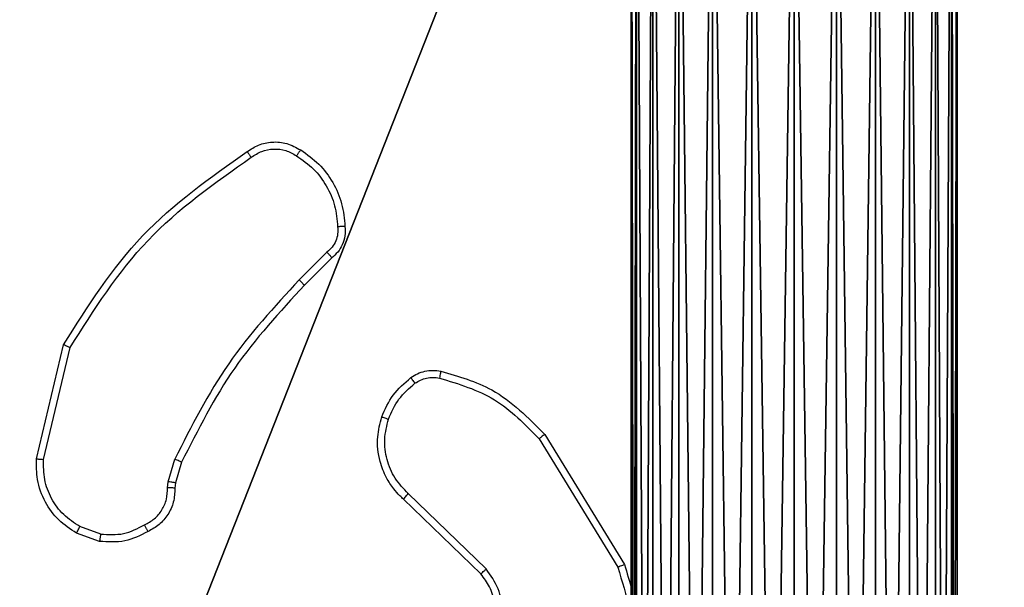
# Model space of a CAD drawing. Units: centimetres. Extents: x -267 to 266, y -194 to 193.
# Drawn here: x -37 to -35, y 33 to 35 of the extents above; entities that cross this region are included whole.
import ezdxf

# ---------------------------------------------------------------- set-up
doc = ezdxf.new("R2010")
doc.units = ezdxf.units.CM
doc.header["$LTSCALE"] = 2.54
doc.layers.get('0').update_dxf_attribs({"true_color": 0xff5454})
doc.layers.add('strefa', color=6, linetype='Continuous')

# ---------------------------------------------------------------- blocks, each defined once
blk = doc.blocks.new('Grupuj#2')
at = {"color": 59, "true_color": 0x614a34}
mesh = blk.add_polyface(dxfattribs=at)
corners = [(0.0125, 8.6113), (0, 4.95), (0, 8.5), (0.1165, 4.9347), (0.0495, 8.7169), (0.1091, 8.8117), (0.1883, 8.8909), (0.225, 4.8897), (0.2831, 8.9505), (0.3182, 4.8182), (0.3887, 8.9875), (0.3897, 4.725), (0.5, 9), (0.4347, 4.6165), (0.45, 4.5), (0.1165, 4.0653), (0, 0.5), (0, 4.05), (0.0125, 0.3887), (0.0495, 0.2831), (0.1091, 0.1883), (0.1883, 0.1091), (0.225, 4.1103), (0.2831, 0.0495), (0.3182, 4.1818), (0.3887, 0.0125), (0.3897, 4.275), (0.5, 0), (0.4347, 4.3835), (4.05, 9), (4.05, 0), (4.0653, 8.8835), (4.0653, 0.1165), (4.1103, 8.775), (4.1103, 0.225), (4.1818, 8.6818), (4.1818, 0.3182), (4.275, 8.6103), (4.275, 0.3897), (4.3835, 8.5653), (4.3835, 0.4347), (4.5, 8.55), (4.5, 0.45), (4.6165, 8.5653), (4.6165, 0.4347), (4.725, 8.6103), (4.725, 0.3897), (4.8182, 8.6818), (4.8182, 0.3182), (4.8897, 8.775), (4.8897, 0.225), (4.9347, 8.8835), (4.9347, 0.1165), (4.95, 9), (4.95, 0), (8.5, 9), (8.5, 0), (8.55, 4.5), (8.6113, 8.9875), (8.5653, 4.6165), (8.6103, 4.725), (8.6818, 4.8182), (8.7169, 8.9505), (8.775, 4.8897), (8.8117, 8.8909), (8.8835, 4.9347), (8.8909, 8.8117), (9, 4.95), (8.9505, 8.7169), (8.9875, 8.6113), (9, 8.5), (8.6113, 0.0125), (8.5653, 4.3835), (8.6103, 4.275), (8.6818, 4.1818), (8.7169, 0.0495), (8.775, 4.1103), (8.8117, 0.1091), (8.8835, 4.0653), (8.8909, 0.1883), (9, 4.05), (8.9505, 0.2831), (8.9875, 0.3887), (9, 0.5)]
mesh.append_faces([[corners[k] for k in face] for face in [(0, 1, 2), (15, 16, 17), (67, 69, 70), (82, 80, 83)]], dxfattribs={"vtx0": -1, "color": 59})
mesh.append_faces([[corners[k] for k in face] for face in [(1, 0, 3), (3, 6, 7), (7, 8, 9), (9, 10, 11), (11, 12, 13), (13, 12, 14), (16, 15, 18), (18, 15, 19), (19, 15, 20), (20, 15, 21), (21, 22, 23), (23, 24, 25), (25, 26, 27), (27, 29, 30), (30, 31, 32), (32, 33, 34), (34, 35, 36), (36, 37, 38), (38, 39, 40), (40, 41, 42), (42, 43, 44), (44, 45, 46), (46, 47, 48), (48, 49, 50), (50, 51, 52), (52, 53, 54), (54, 55, 56), (57, 58, 59), (59, 58, 60), (60, 58, 61), (61, 62, 63), (63, 64, 65), (65, 66, 67), (71, 74, 75), (75, 76, 77), (77, 78, 79), (79, 80, 81), (81, 80, 82)]], dxfattribs={"vtx0": -1, "vtx1": -1, "color": 59})
mesh.append_faces([[corners[k] for k in face] for face in [(27, 14, 12), (56, 55, 57)]], dxfattribs={"vtx0": -1, "vtx1": -1, "vtx2": -1, "color": 59})
mesh.append_faces([[corners[k] for k in face] for face in [(3, 0, 4), (3, 4, 5), (3, 5, 6), (7, 6, 8), (9, 8, 10), (11, 10, 12), (21, 15, 22), (23, 22, 24), (25, 24, 26), (27, 26, 28), (27, 28, 14), (27, 12, 29), (30, 29, 31), (32, 31, 33), (34, 33, 35), (36, 35, 37), (38, 37, 39), (40, 39, 41), (42, 41, 43), (44, 43, 45), (46, 45, 47), (48, 47, 49), (50, 49, 51), (52, 51, 53), (54, 53, 55), (57, 55, 58), (61, 58, 62), (63, 62, 64), (65, 64, 66), (67, 66, 68), (67, 68, 69), (57, 71, 56), (71, 57, 72), (71, 72, 73), (71, 73, 74), (75, 74, 76), (77, 76, 78), (79, 78, 80)]], dxfattribs={"vtx0": -1, "vtx2": -1, "color": 59})
mesh = blk.add_polyface(dxfattribs=at)
corners = [(0.0125, 0.3887, 159), (0, 4.05, 159), (0, 0.5, 159), (0.1165, 4.0653, 159), (0.0495, 0.2831, 159), (0.1091, 0.1883, 159), (0.1883, 0.1091, 159), (0.225, 4.1103, 159), (0.2831, 0.0495, 159), (0.3182, 4.1818, 159), (0.3887, 0.0125, 159), (0.3897, 4.275, 159), (0.5, 0, 159), (0.4347, 4.3835, 159), (0.45, 4.5, 159), (0.1165, 4.9347, 159), (0, 8.5, 159), (0, 4.95, 159), (0.0125, 8.6113, 159), (0.0495, 8.7169, 159), (0.1091, 8.8117, 159), (0.1883, 8.8909, 159), (0.225, 4.8897, 159), (0.2831, 8.9505, 159), (0.3182, 4.8182, 159), (0.3887, 8.9875, 159), (0.3897, 4.725, 159), (0.5, 9, 159), (0.4347, 4.6165, 159), (4.05, 0, 159), (4.05, 9, 159), (4.0653, 0.1165, 159), (4.0653, 8.8835, 159), (4.1103, 0.225, 159), (4.1103, 8.775, 159), (4.1818, 0.3182, 159), (4.1818, 8.6818, 159), (4.275, 0.3897, 159), (4.275, 8.6103, 159), (4.3835, 0.4347, 159), (4.3835, 8.5653, 159), (4.5, 0.45, 159), (4.5, 8.55, 159), (4.6165, 0.4347, 159), (4.6165, 8.5653, 159), (4.725, 0.3897, 159), (4.725, 8.6103, 159), (4.8182, 0.3182, 159), (4.8182, 8.6818, 159), (4.8897, 0.225, 159), (4.8897, 8.775, 159), (4.9347, 0.1165, 159), (4.9347, 8.8835, 159), (4.95, 0, 159), (4.95, 9, 159), (8.5, 0, 159), (8.5, 9, 159), (8.55, 4.5, 159), (8.6113, 0.0125, 159), (8.5653, 4.3835, 159), (8.6103, 4.275, 159), (8.6818, 4.1818, 159), (8.7169, 0.0495, 159), (8.775, 4.1103, 159), (8.8117, 0.1091, 159), (8.8835, 4.0653, 159), (8.8909, 0.1883, 159), (9, 4.05, 159), (8.9505, 0.2831, 159), (8.9875, 0.3887, 159), (9, 0.5, 159), (8.6113, 8.9875, 159), (8.5653, 4.6165, 159), (8.6103, 4.725, 159), (8.6818, 4.8182, 159), (8.7169, 8.9505, 159), (8.775, 4.8897, 159), (8.8117, 8.8909, 159), (8.8835, 4.9347, 159), (8.8909, 8.8117, 159), (9, 4.95, 159), (8.9505, 8.7169, 159), (8.9875, 8.6113, 159), (9, 8.5, 159)]
mesh.append_faces([[corners[k] for k in face] for face in [(0, 1, 2), (15, 16, 17), (67, 69, 70), (82, 80, 83)]], dxfattribs={"vtx0": -1, "color": 59})
mesh.append_faces([[corners[k] for k in face] for face in [(1, 0, 3), (3, 6, 7), (7, 8, 9), (9, 10, 11), (11, 12, 13), (13, 12, 14), (16, 15, 18), (18, 15, 19), (19, 15, 20), (20, 15, 21), (21, 22, 23), (23, 24, 25), (25, 26, 27), (27, 29, 30), (30, 31, 32), (32, 33, 34), (34, 35, 36), (36, 37, 38), (38, 39, 40), (40, 41, 42), (42, 43, 44), (44, 45, 46), (46, 47, 48), (48, 49, 50), (50, 51, 52), (52, 53, 54), (54, 55, 56), (57, 58, 59), (59, 58, 60), (60, 58, 61), (61, 62, 63), (63, 64, 65), (65, 66, 67), (71, 74, 75), (75, 76, 77), (77, 78, 79), (79, 80, 81), (81, 80, 82)]], dxfattribs={"vtx0": -1, "vtx1": -1, "color": 59})
mesh.append_faces([[corners[k] for k in face] for face in [(27, 14, 12), (56, 55, 57)]], dxfattribs={"vtx0": -1, "vtx1": -1, "vtx2": -1, "color": 59})
mesh.append_faces([[corners[k] for k in face] for face in [(3, 0, 4), (3, 4, 5), (3, 5, 6), (7, 6, 8), (9, 8, 10), (11, 10, 12), (21, 15, 22), (23, 22, 24), (25, 24, 26), (27, 26, 28), (27, 28, 14), (27, 12, 29), (30, 29, 31), (32, 31, 33), (34, 33, 35), (36, 35, 37), (38, 37, 39), (40, 39, 41), (42, 41, 43), (44, 43, 45), (46, 45, 47), (48, 47, 49), (50, 49, 51), (52, 51, 53), (54, 53, 55), (57, 55, 58), (61, 58, 62), (63, 62, 64), (65, 64, 66), (67, 66, 68), (67, 68, 69), (57, 71, 56), (71, 57, 72), (71, 72, 73), (71, 73, 74), (75, 74, 76), (77, 76, 78), (79, 78, 80)]], dxfattribs={"vtx0": -1, "vtx2": -1, "color": 59})
blk = doc.blocks.new('3DGeom~50_Defintion')
at = {"color": 0, "xscale": 15.97484243193843, "yscale": 15.97484243193843, "zscale": 15.97484243193843}
blk.add_blockref('Grupuj#2', (0, -143.774), dxfattribs=at)
blk = doc.blocks.new('Group17')
at = {"color": 59, "true_color": 0x614a34, "extrusion": (0, -6.12323e-17, -1), "xscale": 0.06259842651096856, "yscale": 0.06259842651096856, "zscale": 0.06259842651096856, "rotation": 180}
blk.add_blockref('3DGeom~50_Defintion', (-111.1327, -48.9771, -169.3365), dxfattribs=at)
blk = doc.blocks.new('Group16')
at = {"color": 0}
blk.add_blockref('Group17', (0, 0), dxfattribs=at)
blk = doc.blocks.new('3DGeom~280_Defintion')
at = {"color": 253, "true_color": 0xa8a8a8}
mesh = blk.add_polyface(dxfattribs=at)
corners = [(865.91, 57.73, 144.32), (0, 144.32, 144.32), (0, 57.73, 144.32), (2323.52, 1515.34, 144.32), (2236.93, 2381.25, 144.32), (2236.93, 1515.34, 144.32), (2323.52, 2381.25, 144.32), (-211.56, 251.28, 144.32), (-216.48, 2453.41, 144.32), (-216.48, 288.64, 144.32), (-212.86, 2485.52, 144.32), (-202.19, 2516.03, 144.32), (-197.14, 216.48, 144.32), (-184.99, 2543.39, 144.32), (-174.21, 186.59, 144.32), (-162.14, 2566.24, 144.32), (-144.32, 163.65, 144.32), (-134.78, 2583.44, 144.32), (-109.51, 149.24, 144.32), (-104.27, 2594.11, 144.32), (-72.16, 144.32, 144.32), (-72.16, 2597.73, 144.32), (2092.61, 2597.73, 144.32), (865.91, 144.32, 144.32), (1717.39, 144.32, 144.32), (2236.93, 663.86, 144.32), (2124.73, 2594.11, 144.32), (2155.23, 2583.44, 144.32), (2182.59, 2566.24, 144.32), (2205.45, 2543.39, 144.32), (2222.64, 2516.03, 144.32), (2233.31, 2485.52, 144.32), (2236.93, 2453.41, 144.32)]
mesh.append_faces([[corners[k] for k in face] for face in [(0, 1, 2), (4, 3, 6), (7, 8, 9)]], dxfattribs={"vtx0": -1, "color": 253})
mesh.append_faces([[corners[k] for k in face] for face in [(3, 4, 5), (8, 7, 10), (10, 7, 11), (11, 12, 13), (13, 14, 15), (15, 16, 17), (17, 18, 19), (19, 20, 21), (21, 1, 22), (23, 1, 0), (22, 25, 26), (26, 25, 27), (27, 25, 28), (28, 25, 29), (29, 25, 30), (30, 25, 31), (31, 25, 32), (32, 5, 4)]], dxfattribs={"vtx0": -1, "vtx1": -1, "color": 253})
mesh.append_faces([[corners[k] for k in face] for face in [(22, 1, 23)]], dxfattribs={"vtx0": -1, "vtx1": -1, "vtx2": -1, "color": 253})
mesh.append_faces([[corners[k] for k in face] for face in [(11, 7, 12), (13, 12, 14), (15, 14, 16), (17, 16, 18), (19, 18, 20), (21, 20, 1), (22, 23, 24), (22, 24, 25), (32, 25, 5)]], dxfattribs={"vtx0": -1, "vtx2": -1, "color": 253})
mesh = blk.add_polyface(dxfattribs=at)
corners = [(2323.52, 2381.25), (2236.93, 1515.34), (2236.93, 2381.25), (2323.52, 1515.34), (-212.86, 2485.52), (-216.48, 288.64), (-216.48, 2453.41), (-211.56, 251.28), (-202.19, 2516.03), (-197.14, 216.48), (-184.99, 2543.39), (-174.21, 186.59), (-162.14, 2566.24), (-144.32, 163.65), (-134.78, 2583.44), (-109.51, 149.24), (-104.27, 2594.11), (-72.16, 144.32), (-72.16, 2597.73), (2092.61, 2597.73), (0, 144.32), (865.91, 144.32), (1717.39, 144.32), (2236.93, 663.86), (2124.73, 2594.11), (2155.23, 2583.44), (2182.59, 2566.24), (2205.45, 2543.39), (2222.64, 2516.03), (2233.31, 2485.52), (2236.93, 2453.41), (865.91, 57.73), (0, 57.73)]
mesh.append_faces([[corners[k] for k in face] for face in [(1, 0, 3), (4, 5, 6), (20, 31, 32)]], dxfattribs={"vtx0": -1, "color": 253})
mesh.append_faces([[corners[k] for k in face] for face in [(0, 1, 2), (5, 4, 7), (7, 8, 9), (9, 10, 11), (11, 12, 13), (13, 14, 15), (15, 16, 17), (17, 19, 20), (21, 19, 22), (22, 19, 23), (23, 2, 1), (31, 20, 21)]], dxfattribs={"vtx0": -1, "vtx1": -1, "color": 253})
mesh.append_faces([[corners[k] for k in face] for face in [(20, 19, 21)]], dxfattribs={"vtx0": -1, "vtx1": -1, "vtx2": -1, "color": 253})
mesh.append_faces([[corners[k] for k in face] for face in [(7, 4, 8), (9, 8, 10), (11, 10, 12), (13, 12, 14), (15, 14, 16), (17, 16, 18), (17, 18, 19), (23, 19, 24), (23, 24, 25), (23, 25, 26), (23, 26, 27), (23, 27, 28), (23, 28, 29), (23, 29, 30), (23, 30, 2)]], dxfattribs={"vtx0": -1, "vtx2": -1, "color": 253})
blk = doc.blocks.new('Group189')
at = {"color": 253, "true_color": 0xa8a8a8, "xscale": 0.003464567066192275, "yscale": 0.003464567066192275, "zscale": 0.003464567066192275, "rotation": 270.0000000000009}
blk.add_blockref('3DGeom~280_Defintion', (110.6327, -41.2271, 9.8365), dxfattribs=at)
blk = doc.blocks.new('Group188')
at = {"color": 0}
blk.add_blockref('Group189', (0, 0), dxfattribs=at)
blk = doc.blocks.new('3DGeom~339_Defintion')
at = {"color": 254, "true_color": 0xe2e2e2}
mesh = blk.add_polyface(dxfattribs=at)
corners = [(7005.47, 7904.65, 2540), (6972.05, 8402.62, 2540), (6972.05, 7904.65, 2540), (6975.19, 8450.8, 2540), (6985.33, 8444.43, 2540), (6993.8, 8435.96, 2540), (7000.17, 8425.82, 2540), (7004.13, 8414.52, 2540), (7005.47, 8402.62, 2540), (6951.99, 8422.67, 2540), (6454.02, 8456.09, 2540), (6454.02, 8422.67, 2540), (6951.99, 8456.09, 2540), (6956.46, 8422.17, 2540), (6963.89, 8454.75, 2540), (6960.69, 8420.69, 2540), (6964.5, 8418.3, 2540), (6967.67, 8415.12, 2540), (6970.06, 8411.32, 2540), (6971.54, 8407.08, 2540)]
mesh.append_faces([[corners[k] for k in face] for face in [(0, 1, 2), (7, 0, 8), (9, 10, 11)]], dxfattribs={"vtx0": -1, "color": 254})
mesh.append_faces([[corners[k] for k in face] for face in [(3, 0, 4), (4, 0, 5), (5, 0, 6), (6, 0, 7), (10, 9, 12), (12, 13, 14), (14, 16, 3)]], dxfattribs={"vtx0": -1, "vtx1": -1, "color": 254})
mesh.append_faces([[corners[k] for k in face] for face in [(1, 0, 3)]], dxfattribs={"vtx0": -1, "vtx1": -1, "vtx2": -1, "color": 254})
mesh.append_faces([[corners[k] for k in face] for face in [(12, 9, 13), (14, 13, 15), (14, 15, 16), (3, 16, 17), (3, 17, 18), (3, 18, 19), (3, 19, 1)]], dxfattribs={"vtx0": -1, "vtx2": -1, "color": 254})
blk = doc.blocks.new('Group191')
at = {"color": 254, "true_color": 0xe2e2e2, "extrusion": (2.24208e-44, -6.12323e-17, -1), "xscale": 0.01496062973352867, "yscale": 0.01496062973352867, "zscale": 0.01496062973352867, "rotation": 270}
blk.add_blockref('3DGeom~339_Defintion', (-237.1412, 55.3291, -38.3565), dxfattribs=at)
blk = doc.blocks.new('Group190')
at = {"color": 0}
blk.add_blockref('Group191', (0, 0), dxfattribs=at)
blk = doc.blocks.new('Group187')
at = {"color": 0}
for name in ['Group188', 'Group190']:
    blk.add_blockref(name, (0, 0), dxfattribs=at)
blk = doc.blocks.new('Grupa#823')
at = {"color": 18, "true_color": 0x000000}
mesh = blk.add_polyface(dxfattribs=at)
corners = [(-9.5943, 0.1226, -0.98), (-9.604, -8.036, -0.98), (-9.604, 0, -0.98), (-9.5943, -8.1586, -0.98), (-9.5656, 0.2423, -0.98), (-9.5656, -8.2783, -0.98), (-9.5185, 0.3559, -0.98), (-9.5185, -8.3919, -0.98), (-9.4543, -8.4968, -0.98), (-9.4543, 0.4608, -0.98), (-9.3744, 0.5544, -0.98), (-9.3744, -8.5904, -0.98), (-9.2808, 0.6343, -0.98), (-9.2808, -8.6703, -0.98), (-9.1759, 0.6985, -0.98), (-9.1759, -8.7345, -0.98), (-9.0623, -8.7816, -0.98), (-9.0623, 0.7456, -0.98), (-8.9426, 0.7743, -0.98), (-8.9426, -8.8103, -0.98), (-8.82, 0.784, -0.98), (-8.82, -8.82, -0.98), (-0.784, 0.784, -0.98), (-0.784, -8.82, -0.98), (-0.6614, 0.7743, -0.98), (-0.6614, -8.8103, -0.98), (-0.5417, 0.7456, -0.98), (-0.5417, -8.7816, -0.98), (-0.4281, 0.6985, -0.98), (-0.4281, -8.7345, -0.98), (-0.3232, 0.6343, -0.98), (-0.3232, -8.6703, -0.98), (-0.2296, -8.5904, -0.98), (-0.2296, 0.5544, -0.98), (-0.1497, -8.4968, -0.98), (-0.1497, 0.4608, -0.98), (-0.0855, 0.3559, -0.98), (-0.0855, -8.3919, -0.98), (-0.0384, -8.2783, -0.98), (-0.0384, 0.2423, -0.98), (-0.0097, 0.1226, -0.98), (-0.0097, -8.1586, -0.98), (0, -8.036, -0.98), (0, 0, -0.98)]
mesh.append_faces([[corners[k] for k in face] for face in [(0, 1, 2), (42, 40, 43)]], dxfattribs={"vtx0": -1, "color": 18})
mesh.append_faces([[corners[k] for k in face] for face in [(1, 0, 3), (3, 4, 5), (5, 6, 7), (7, 6, 8), (8, 10, 11), (11, 12, 13), (13, 14, 15), (15, 14, 16), (16, 18, 19), (19, 20, 21), (21, 22, 23), (23, 24, 25), (25, 26, 27), (27, 28, 29), (29, 30, 31), (31, 30, 32), (32, 33, 34), (34, 36, 37), (37, 36, 38), (38, 40, 41), (41, 40, 42)]], dxfattribs={"vtx0": -1, "vtx1": -1, "color": 18})
mesh.append_faces([[corners[k] for k in face] for face in [(3, 0, 4), (5, 4, 6), (8, 6, 9), (8, 9, 10), (11, 10, 12), (13, 12, 14), (16, 14, 17), (16, 17, 18), (19, 18, 20), (21, 20, 22), (23, 22, 24), (25, 24, 26), (27, 26, 28), (29, 28, 30), (32, 30, 33), (34, 33, 35), (34, 35, 36), (38, 36, 39), (38, 39, 40)]], dxfattribs={"vtx0": -1, "vtx2": -1, "color": 18})
mesh = blk.add_polyface(dxfattribs=at)
corners = [(-9.604, -8.036), (-9.5943, 0.1226), (-9.604, 0), (-9.5943, -8.1586), (-9.5656, -8.2783), (-9.5656, 0.2423), (-9.5185, 0.3559), (-9.5185, -8.3919), (-9.4543, -8.4968), (-9.4543, 0.4608), (-9.3744, 0.5544), (-9.3744, -8.5904), (-9.2808, 0.6343), (-9.2808, -8.6703), (-9.1759, -8.7345), (-9.1759, 0.6985), (-9.0623, -8.7816), (-9.0623, 0.7456), (-8.9426, 0.7743), (-8.9426, -8.8103), (-8.82, 0.784), (-8.82, -8.82), (-0.784, 0.784), (-0.784, -8.82), (-0.6614, 0.7743), (-0.6614, -8.8103), (-0.5417, -8.7816), (-0.5417, 0.7456), (-0.4281, -8.7345), (-0.4281, 0.6985), (-0.3232, -8.6703), (-0.3232, 0.6343), (-0.2296, -8.5904), (-0.2296, 0.5544), (-0.1497, -8.4968), (-0.1497, 0.4608), (-0.0855, -8.3919), (-0.0855, 0.3559), (-0.0384, -8.2783), (-0.0384, 0.2423), (-0.0097, -8.1586), (-0.0097, 0.1226), (0, -8.036), (0, 0)]
mesh.append_faces([[corners[k] for k in face] for face in [(0, 1, 2), (41, 42, 43)]], dxfattribs={"vtx0": -1, "color": 18})
mesh.append_faces([[corners[k] for k in face] for face in [(1, 4, 5), (5, 4, 6), (6, 8, 9), (9, 8, 10), (10, 11, 12), (12, 14, 15), (15, 16, 17), (17, 16, 18), (18, 19, 20), (20, 21, 22), (22, 23, 24), (24, 26, 27), (27, 28, 29), (29, 30, 31), (31, 32, 33), (33, 34, 35), (35, 36, 37), (37, 38, 39), (39, 40, 41)]], dxfattribs={"vtx0": -1, "vtx1": -1, "color": 18})
mesh.append_faces([[corners[k] for k in face] for face in [(1, 0, 3), (1, 3, 4), (6, 4, 7), (6, 7, 8), (10, 8, 11), (12, 11, 13), (12, 13, 14), (15, 14, 16), (18, 16, 19), (20, 19, 21), (22, 21, 23), (24, 23, 25), (24, 25, 26), (27, 26, 28), (29, 28, 30), (31, 30, 32), (33, 32, 34), (35, 34, 36), (37, 36, 38), (39, 38, 40), (41, 40, 42)]], dxfattribs={"vtx0": -1, "vtx2": -1, "color": 18})
blk = doc.blocks.new('3DGeom~948_Defintion')
at = {"color": 0, "xscale": 263.2124301932727, "yscale": 263.2124301932727, "zscale": 263.2124301932727}
blk.add_blockref('Grupa#823', (1262.1, 1051.53, 157.93), dxfattribs=at)
blk = doc.blocks.new('Group205')
at = {"color": 0, "extrusion": (4.53692e-17, -1.72255e-16, -1), "xscale": 0.003799212671171024, "yscale": 0.003799212671171024, "zscale": 0.003799212671171024, "rotation": 270}
blk.add_blockref('3DGeom~948_Defintion', (-115.6327, -44.4771, -169.7365), dxfattribs=at)
blk = doc.blocks.new('Group204')
at = {"color": 0}
blk.add_blockref('Group205', (0, 0), dxfattribs=at)
blk = doc.blocks.new('Grupuj#3')
at = {"color": 0}
for name in ['Group16', 'Group187', 'Group204']:
    blk.add_blockref(name, (-34.1542, 120.0347, -0.3565), dxfattribs=at)
blk = doc.blocks.new('WD1426-3D')
at = {"color": 0}
blk.add_blockref('Grupuj#3', (-116.5619, -43.4523, 0.0565), dxfattribs=at)
blk = doc.blocks.new('1426')
at = {"color": 7, "linetype": 'Continuous', "lineweight": 25}
for p, q in [((490.1367, 1148.9127), (490.0601, 1148.836)), ((490.1502, 1148.8969), (490.0745, 1148.8212)), ((489.3351, 1148.3423), (489.4099, 1148.6574)), ((489.3545, 1148.341), (489.4276, 1148.6495)), ((490.7377, 1148.41), (490.9577, 1148.051)), ((490.722, 1148.3978), (490.9392, 1148.0436)), ((489.6987, 1148.2794), (489.7167, 1148.3417)), ((489.7354, 1148.3331), (489.719, 1148.2762)), ((489.6964, 1148.2631), (489.6987, 1148.2794)), ((489.719, 1148.2762), (489.7169, 1148.2617)), ((490.5763, 1148.039), (490.361, 1148.2467)), ((490.5617, 1148.0252), (490.3481, 1148.2312)), ((489.5091, 1148.1149), (489.4456, 1148.1378)), ((489.5122, 1148.135), (489.4546, 1148.1559))]:
    blk.add_line(p, q, dxfattribs=at)
for points, knots in [([(489.9165, 1149.1897), (489.9266, 1149.1964), (489.9476, 1149.2101), (489.9859, 1149.2179), (490.0271, 1149.2147), (490.0516, 1149.2012), (490.0641, 1149.1943)], [0, 0, 0, 0, 0.230255, 0.4737078, 0.7302825, 1, 1, 1, 1]), ([(489.9275, 1149.174), (489.9369, 1149.1802), (489.9558, 1149.1925), (489.9895, 1149.1986), (490.0235, 1149.1948), (490.0431, 1149.1837), (490.0529, 1149.1782)], [0, 0, 0, 0, 0.250092, 0.5000346, 0.7499287, 1, 1, 1, 1]), ([(489.4099, 1148.6574), (489.4766, 1148.763), (489.61, 1148.9742), (489.8143, 1149.1179), (489.9165, 1149.1897)], [0, 0, 0, 0, 0.499997, 1, 1, 1, 1]), ([(489.4276, 1148.6495), (489.4935, 1148.7535), (489.6254, 1148.9614), (489.8268, 1149.1031), (489.9275, 1149.174)], [0, 0, 0, 0, 0.4999988, 1, 1, 1, 1]), ([(489.9165, 1149.1897), (489.9166, 1149.1895), (489.9169, 1149.1891), (489.9188, 1149.1864), (489.9209, 1149.1834), (489.9229, 1149.1806), (489.9251, 1149.1774), (489.9267, 1149.1751), (489.9275, 1149.174)], [0, 0, 0, 0, 0.228295, 0.470461, 0.597283, 0.727907, 0.86222, 1, 1, 1, 1]), ([(490.0641, 1149.1943), (490.0639, 1149.1941), (490.0634, 1149.1938), (490.0615, 1149.1911), (490.0594, 1149.188), (490.0574, 1149.1851), (490.0552, 1149.1818), (490.0537, 1149.1794), (490.0529, 1149.1782)], [0, 0, 0, 0, 0.222579, 0.462743, 0.589898, 0.721882, 0.858762, 1, 1, 1, 1]), ([(490.0529, 1149.1782), (490.069, 1149.1668), (490.1013, 1149.1441), (490.1368, 1149.0961), (490.1607, 1149.0414), (490.1643, 1149.0021), (490.1661, 1148.9824)], [0, 0, 0, 0, 0.25003, 0.500001, 0.749976, 1, 1, 1, 1]), ([(490.0641, 1149.1943), (490.0815, 1149.182), (490.1163, 1149.1575), (490.1545, 1149.1057), (490.1804, 1149.0468), (490.1844, 1149.0044), (490.1864, 1148.9832)], [0, 0, 0, 0, 0.249979, 0.499996, 0.750004, 1, 1, 1, 1]), ([(490.1661, 1148.9824), (490.1664, 1148.9758), (490.1672, 1148.9625), (490.1617, 1148.9432), (490.1517, 1148.9258), (490.1417, 1148.917), (490.1367, 1148.9127)], [0, 0, 0, 0, 0.2500328, 0.499993, 0.7499789, 1, 1, 1, 1]), ([(490.1864, 1148.9832), (490.1867, 1148.9746), (490.1875, 1148.9574), (490.1799, 1148.9331), (490.1675, 1148.9122), (490.1558, 1148.9019), (490.1502, 1148.8969)], [0, 0, 0, 0, 0.2628949, 0.5249532, 0.7706949, 1, 1, 1, 1]), ([(490.1864, 1148.9832), (490.186, 1148.9833), (490.1854, 1148.9834), (490.1809, 1148.9833), (490.1753, 1148.983), (490.1702, 1148.9827), (490.1674, 1148.9825), (490.1661, 1148.9824)], [0, 0, 0, 0, 0.241781, 0.488753, 0.74076, 0.869621, 1, 1, 1, 1]), ([(490.1502, 1148.8969), (490.1501, 1148.8971), (490.1498, 1148.8975), (490.1476, 1148.9001), (490.1451, 1148.9031), (490.1426, 1148.9059), (490.1398, 1148.9092), (490.1378, 1148.9115), (490.1367, 1148.9127)], [0, 0, 0, 0, 0.213034, 0.450041, 0.578204, 0.712364, 0.85323, 1, 1, 1, 1]), ([(490.0601, 1148.836), (489.9914, 1148.7616), (489.8539, 1148.6128), (489.7624, 1148.4321), (489.7167, 1148.3417)], [0, 0, 0, 0, 0.500002, 1, 1, 1, 1]), ([(490.0745, 1148.8212), (490.0066, 1148.7477), (489.8708, 1148.6008), (489.7805, 1148.4223), (489.7354, 1148.3331)], [0, 0, 0, 0, 0.500007, 1, 1, 1, 1]), ([(490.0745, 1148.8212), (490.0744, 1148.8212), (490.0743, 1148.8214), (490.0735, 1148.8223), (490.0721, 1148.8237), (490.0703, 1148.8255), (490.0681, 1148.8278), (490.0656, 1148.8304), (490.0629, 1148.8331), (490.061, 1148.835), (490.0601, 1148.836)], [0, 0, 0, 0, 0.125026, 0.250263, 0.375452, 0.500032, 0.624753, 0.749788, 0.874863, 1, 1, 1, 1]), ([(489.4099, 1148.6574), (489.4101, 1148.6574), (489.4105, 1148.6573), (489.4132, 1148.6561), (489.4164, 1148.6547), (489.4196, 1148.6532), (489.4234, 1148.6515), (489.4261, 1148.6502), (489.4276, 1148.6495)], [0, 0, 0, 0, 0.201255, 0.434635, 0.563774, 0.700981, 0.846546, 1, 1, 1, 1]), ([(490.3681, 1148.5665), (490.3741, 1148.5704), (490.3862, 1148.5781), (490.4071, 1148.5848), (490.4291, 1148.5876), (490.4438, 1148.5855), (490.4512, 1148.5845)], [0, 0, 0, 0, 0.243937, 0.491865, 0.743966, 1, 1, 1, 1]), ([(490.4512, 1148.5845), (490.4511, 1148.5842), (490.4509, 1148.5836), (490.4499, 1148.5793), (490.4485, 1148.573), (490.4475, 1148.5679), (490.447, 1148.5654)], [0, 0, 0, 0, 0.2500822, 0.4998228, 0.7497469, 1, 1, 1, 1]), ([(490.4512, 1148.5845), (490.4999, 1148.5704), (490.6106, 1148.5384), (490.692, 1148.4561), (490.7377, 1148.41)], [0, 0, 0, 0, 0.4391129, 1, 1, 1, 1]), ([(490.2878, 1148.458), (490.297, 1148.4792), (490.3154, 1148.5215), (490.3505, 1148.5515), (490.3681, 1148.5665)], [0, 0, 0, 0, 0.499995, 1, 1, 1, 1]), ([(490.3064, 1148.452), (490.3148, 1148.4713), (490.3317, 1148.5098), (490.3636, 1148.5372), (490.3796, 1148.5509)], [0, 0, 0, 0, 0.500024, 1, 1, 1, 1]), ([(490.3681, 1148.5665), (490.3683, 1148.5662), (490.3688, 1148.5656), (490.3718, 1148.5615), (490.3756, 1148.5564), (490.3783, 1148.5527), (490.3796, 1148.5509)], [0, 0, 0, 0, 0.279395, 0.558701, 0.779179, 1, 1, 1, 1]), ([(490.3796, 1148.5509), (490.3846, 1148.5541), (490.3946, 1148.5604), (490.4117, 1148.5656), (490.4294, 1148.5679), (490.4411, 1148.5662), (490.447, 1148.5654)], [0, 0, 0, 0, 0.249825, 0.499917, 0.75014, 1, 1, 1, 1]), ([(490.447, 1148.5654), (490.5, 1148.5493), (490.6061, 1148.5171), (490.6834, 1148.4376), (490.722, 1148.3978)], [0, 0, 0, 0, 0.499994, 1, 1, 1, 1]), ([(490.3481, 1148.2312), (490.3447, 1148.2343), (490.3349, 1148.2432), (490.3181, 1148.2624), (490.298, 1148.2933), (490.2793, 1148.3411), (490.2727, 1148.3996), (490.2831, 1148.4399), (490.2878, 1148.458)], [0, 0, 0, 0, 0.056648, 0.159037, 0.307045, 0.500603, 0.775341, 1, 1, 1, 1]), ([(490.2878, 1148.458), (490.2881, 1148.4579), (490.2887, 1148.4578), (490.293, 1148.4565), (490.2991, 1148.4545), (490.304, 1148.4528), (490.3064, 1148.452)], [0, 0, 0, 0, 0.250082, 0.499709, 0.749672, 1, 1, 1, 1]), ([(490.361, 1148.2467), (490.348, 1148.2603), (490.322, 1148.2875), (490.3001, 1148.3404), (490.2927, 1148.3971), (490.3019, 1148.4337), (490.3064, 1148.452)], [0, 0, 0, 0, 0.249975, 0.49996, 0.749861, 1, 1, 1, 1]), ([(490.7377, 1148.41), (490.7374, 1148.4098), (490.7369, 1148.4095), (490.7332, 1148.4068), (490.7281, 1148.4027), (490.7241, 1148.3995), (490.722, 1148.3978)], [0, 0, 0, 0, 0.250232, 0.500101, 0.749777, 1, 1, 1, 1]), ([(489.4456, 1148.1378), (489.4283, 1148.149), (489.3937, 1148.1714), (489.3563, 1148.2234), (489.3344, 1148.2822), (489.3349, 1148.3233), (489.3351, 1148.3423)], [0, 0, 0, 0, 0.250055, 0.500013, 0.769727, 1, 1, 1, 1]), ([(489.3351, 1148.3423), (489.3354, 1148.3423), (489.336, 1148.3424), (489.3404, 1148.3421), (489.3468, 1148.3417), (489.3519, 1148.3412), (489.3545, 1148.341)], [0, 0, 0, 0, 0.249929, 0.500041, 0.749455, 1, 1, 1, 1]), ([(489.4546, 1148.1559), (489.4389, 1148.166), (489.4077, 1148.1864), (489.3745, 1148.2322), (489.3543, 1148.285), (489.3544, 1148.3224), (489.3545, 1148.341)], [0, 0, 0, 0, 0.250025, 0.499998, 0.749948, 1, 1, 1, 1]), ([(489.7354, 1148.3331), (489.735, 1148.3333), (489.7343, 1148.3337), (489.7293, 1148.336), (489.7231, 1148.3389), (489.7188, 1148.3408), (489.7167, 1148.3417)], [0, 0, 0, 0, 0.279695, 0.559048, 0.779338, 1, 1, 1, 1]), ([(489.719, 1148.2762), (489.7186, 1148.2763), (489.7178, 1148.2765), (489.7124, 1148.2774), (489.7057, 1148.2784), (489.7011, 1148.2791), (489.6987, 1148.2794)], [0, 0, 0, 0, 0.279863, 0.5593175, 0.7793665, 1, 1, 1, 1]), ([(489.6329, 1148.1605), (489.6424, 1148.1656), (489.6614, 1148.1758), (489.6822, 1148.201), (489.6954, 1148.2308), (489.6961, 1148.2523), (489.6964, 1148.2631)], [0, 0, 0, 0, 0.250064, 0.500006, 0.749929, 1, 1, 1, 1]), ([(489.7169, 1148.2617), (489.7163, 1148.2488), (489.7151, 1148.2232), (489.6988, 1148.1884), (489.6747, 1148.1598), (489.6534, 1148.1481), (489.6428, 1148.1423)], [0, 0, 0, 0, 0.259368, 0.512479, 0.759382, 1, 1, 1, 1]), ([(489.7169, 1148.2617), (489.7167, 1148.2618), (489.7161, 1148.262), (489.7125, 1148.2623), (489.7085, 1148.2625), (489.7049, 1148.2627), (489.7008, 1148.2629), (489.6979, 1148.263), (489.6964, 1148.2631)], [0, 0, 0, 0, 0.22781, 0.470009, 0.596816, 0.727191, 0.861944, 1, 1, 1, 1]), ([(490.3481, 1148.2312), (490.3483, 1148.2315), (490.3487, 1148.2322), (490.3522, 1148.2363), (490.3565, 1148.2414), (490.3595, 1148.2449), (490.361, 1148.2467)], [0, 0, 0, 0, 0.279696, 0.558933, 0.779505, 1, 1, 1, 1]), ([(489.4456, 1148.1378), (489.4457, 1148.1382), (489.4459, 1148.1389), (489.4483, 1148.1438), (489.4513, 1148.1497), (489.4535, 1148.1538), (489.4546, 1148.1559)], [0, 0, 0, 0, 0.279885, 0.559133, 0.779538, 1, 1, 1, 1]), ([(489.6428, 1148.1423), (489.6218, 1148.1317), (489.5797, 1148.1103), (489.5326, 1148.1133), (489.5091, 1148.1149)], [0, 0, 0, 0, 0.499999, 1, 1, 1, 1]), ([(489.5122, 1148.135), (489.5119, 1148.1335), (489.5114, 1148.1306), (489.5107, 1148.1266), (489.5101, 1148.123), (489.5095, 1148.1191), (489.5091, 1148.1157), (489.5091, 1148.1151), (489.5091, 1148.1149)], [0, 0, 0, 0, 0.141287, 0.278137, 0.410118, 0.53748, 0.777599, 1, 1, 1, 1]), ([(489.5122, 1148.135), (489.5335, 1148.1337), (489.5761, 1148.1312), (489.614, 1148.1507), (489.6329, 1148.1605)], [0, 0, 0, 0, 0.500061, 1, 1, 1, 1]), ([(489.6428, 1148.1423), (489.6427, 1148.1426), (489.6424, 1148.1431), (489.6407, 1148.1462), (489.6387, 1148.1497), (489.637, 1148.153), (489.635, 1148.1566), (489.6336, 1148.1592), (489.6329, 1148.1605)], [0, 0, 0, 0, 0.22697, 0.46871, 0.595535, 0.726464, 0.861299, 1, 1, 1, 1]), ([(490.5617, 1148.0252), (490.5619, 1148.0255), (490.5623, 1148.026), (490.5656, 1148.0292), (490.5705, 1148.0338), (490.5744, 1148.0373), (490.5763, 1148.039)], [0, 0, 0, 0, 0.250134, 0.499993, 0.749835, 1, 1, 1, 1]), ([(490.5802, 1147.8034), (490.592, 1147.8214), (490.6156, 1147.8573), (490.6247, 1147.922), (490.6132, 1147.9863), (490.5886, 1148.0215), (490.5763, 1148.039)], [0, 0, 0, 0, 0.250274, 0.500083, 0.750045, 1, 1, 1, 1]), ([(490.9392, 1148.0436), (490.9513, 1148.0054), (490.9756, 1147.9291), (490.9718, 1147.808), (490.9396, 1147.691), (490.8937, 1147.6254), (490.8707, 1147.5926)], [0, 0, 0, 0, 0.249979, 0.499955, 0.749888, 1, 1, 1, 1]), ([(490.9577, 1148.051), (490.9719, 1148.0051), (490.999, 1147.9173), (490.9884, 1147.7845), (490.9512, 1147.6704), (490.9074, 1147.6091), (490.8866, 1147.5801)], [0, 0, 0, 0, 0.286577, 0.548799, 0.786621, 1, 1, 1, 1]), ([(490.9577, 1148.051), (490.9574, 1148.0509), (490.9568, 1148.0507), (490.9526, 1148.0491), (490.9464, 1148.0466), (490.9416, 1148.0446), (490.9392, 1148.0436)], [0, 0, 0, 0, 0.250046, 0.499977, 0.75004, 1, 1, 1, 1]), ([(490.565, 1147.8158), (490.5753, 1147.8314), (490.5959, 1147.8625), (490.6043, 1147.9174), (490.5975, 1147.9601), (490.5833, 1147.9962), (490.5703, 1148.0137), (490.5617, 1148.0252)], [0, 0, 0, 0, 0.244221, 0.489927, 0.71303, 0.811022, 1, 1, 1, 1])]:
    blk.add_open_spline(points, degree=3, knots=knots, dxfattribs=at)
blk = doc.blocks.new('WD1426-2D')
blk.add_blockref('1426', (0, 0))

msp = doc.modelspace()

# ---------------------------------------------------------------- block references
msp.add_blockref('WD1426-3D', (-0.1319, -0.25, -28.2229))
at = {"layer": 'strefa', "color": 0}
msp.add_blockref('WD1426-2D', (-526.6414, -1114.5822, -28.1883), dxfattribs=at)

doc.saveas('drawing.dxf')
